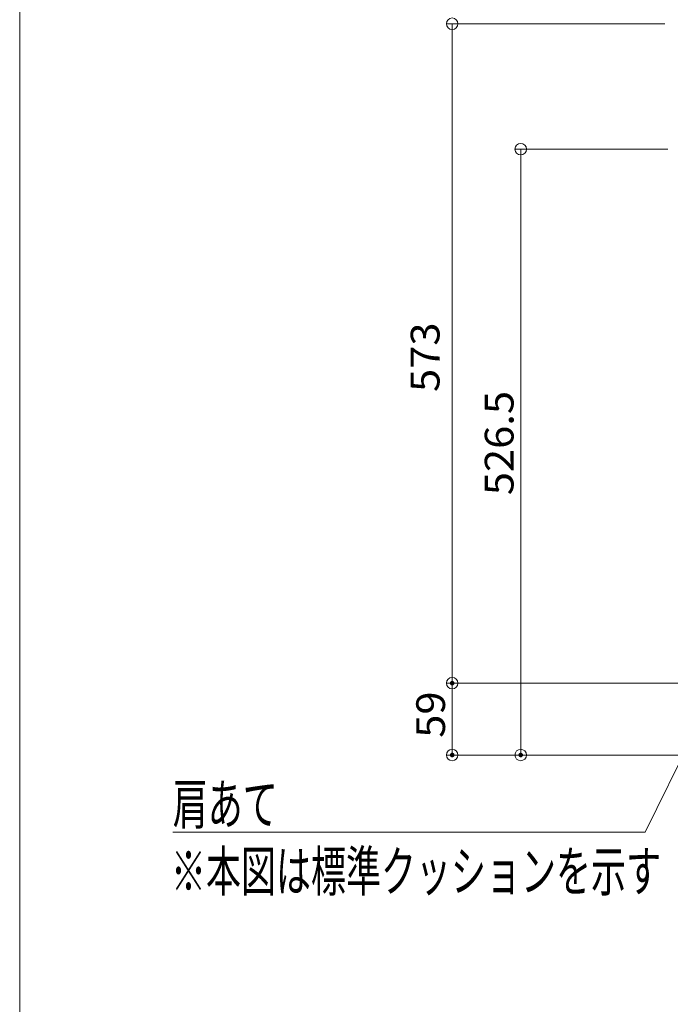
# Model space of a CAD drawing. Units: millimetres. Extents: x -2000 to 2008, y -1385 to 1385.
# Drawn here: x -2000 to -1435, y 63 to 918 of the extents above; entities that cross this region are included whole.
import ezdxf

# ---------------------------------------------------------------- set-up
doc = ezdxf.new("R2010")
doc.units = ezdxf.units.MM
doc.header["$LTSCALE"] = 10
doc.layers.add('09寸法A', color=7, linetype='Continuous')
doc.layers.add('zumenwaku', color=7, linetype='Continuous')
doc.styles.add('ＭＳ ゴシック', font='msgothic.ttc')

# ---------------------------------------------------------------- blocks, each defined once
blk = doc.blocks.new('_ORIGIN_0-6_')
at = {"layer": '09寸法A', "color": 230, "linetype": 'Continuous', "lineweight": 5}
blk.add_line((0, 0), (-1, 0), dxfattribs=at)
blk.add_circle((0, 0), 0.5, dxfattribs=at)
blk = doc.blocks.new('MLeader2_0-6_')
at = {"layer": '09寸法A', "color": 230, "linetype": 'Continuous', "lineweight": 5}
for p, q in [((-134.402, 44.015), (-145.651, 21.207)), ((-186.691, 21.207), (-145.948, 21.207)), ((-145.651, 21.207), (-146.011, 21.207))]:
    blk.add_line(p, q, dxfattribs=at)
blk.add_solid([(-134.701, 44.162), (-133.517, 45.808), (-134.103, 43.867)], dxfattribs=at)
at = {"layer": '09寸法A', "color": 52, "linetype": 'Continuous', "lineweight": 5, "true_color": 0xc0c000, "style": 'ＭＳ ゴシック', "width": 0.637441}
for s, height, p in [('肩あて', 3.4976, (-186.691, 21.906)), ('※本図は標準クッションを示す', 3.49758, (-186.841, 16.073))]:
    blk.add_text(s, height=height, dxfattribs=at).set_placement(p)

msp = doc.modelspace()

# ---------------------------------------------------------------- linework, layer by layer
at = {"layer": '09寸法A', "color": 230, "linetype": 'Continuous', "lineweight": 5}
for p, q in [((-1439.36, 914.61), (-1629.02, 914.61)), ((-1624.02, 904.61), (-1624.02, 351.62)), ((-1436.65, 805.66), (-1569.49, 805.66)), ((-1564.49, 795.66), (-1564.49, 289.19)), ((-1277.44, 341.62), (-1629.02, 341.62)), ((-1277.44, 341.62), (-1629.02, 341.62)), ((-1624.02, 331.62), (-1624.02, 289.19)), ((-1070.36, 279.19), (-1629.02, 279.19)), ((-1070.36, 279.19), (-1569.49, 279.19))]:
    msp.add_line(p, q, dxfattribs=at)
at = {"layer": 'Defpoints', "color": 7, "linetype": 'Continuous', "lineweight": 5, "const_width": 2}
for points in [[(-1623.02, 341.62, 0.414214), (-1624.02, 342.62, 0.414214), (-1625.02, 341.62, 0.414214), (-1624.02, 340.62, 0.414214)], [(-1623.02, 279.19, 0.414214), (-1624.02, 280.19, 0.414214), (-1625.02, 279.19, 0.414214), (-1624.02, 278.19, 0.414214)], [(-1563.49, 279.19, 0.414214), (-1564.49, 280.19, 0.414214), (-1565.49, 279.19, 0.414214), (-1564.49, 278.19, 0.414214)]]:
    msp.add_lwpolyline(points, format="xyb", close=True, dxfattribs=at)
at = {"layer": 'zumenwaku', "color": 5, "linetype": 'Continuous', "lineweight": 5}
msp.add_line((-1999.85, 1384.99), (-1999.85, -1385.01), dxfattribs=at)

# ---------------------------------------------------------------- block references
at = {"layer": '09寸法A', "color": 230, "linetype": 'Continuous', "lineweight": 5, "xscale": 10, "yscale": 10}
for p, rotation in [((-1624.02, 914.61), 90), ((-1564.49, 805.66), 90), ((-1624.02, 341.62), 270), ((-1624.02, 341.62), 90), ((-1624.02, 279.19), 270), ((-1564.49, 279.19), 270)]:
    msp.add_blockref('_ORIGIN_0-6_', p, dxfattribs=dict(at, rotation=rotation))
msp.add_blockref('MLeader2_0-6_', (0, 0), dxfattribs=at)

# ---------------------------------------------------------------- texts
at = {"layer": '09寸法A', "color": 52, "linetype": 'Continuous', "lineweight": 5, "true_color": 0xc0c000, "style": 'ＭＳ ゴシック', "width": 1.064272}
for s, p in [('573', (-1635.06, 594.63)), ('526.5', (-1570.74, 504.92)), ('59', (-1630.27, 294.15))]:
    msp.add_text(s, height=24.994, rotation=90, dxfattribs=at).set_placement(p)

doc.saveas('drawing.dxf')
